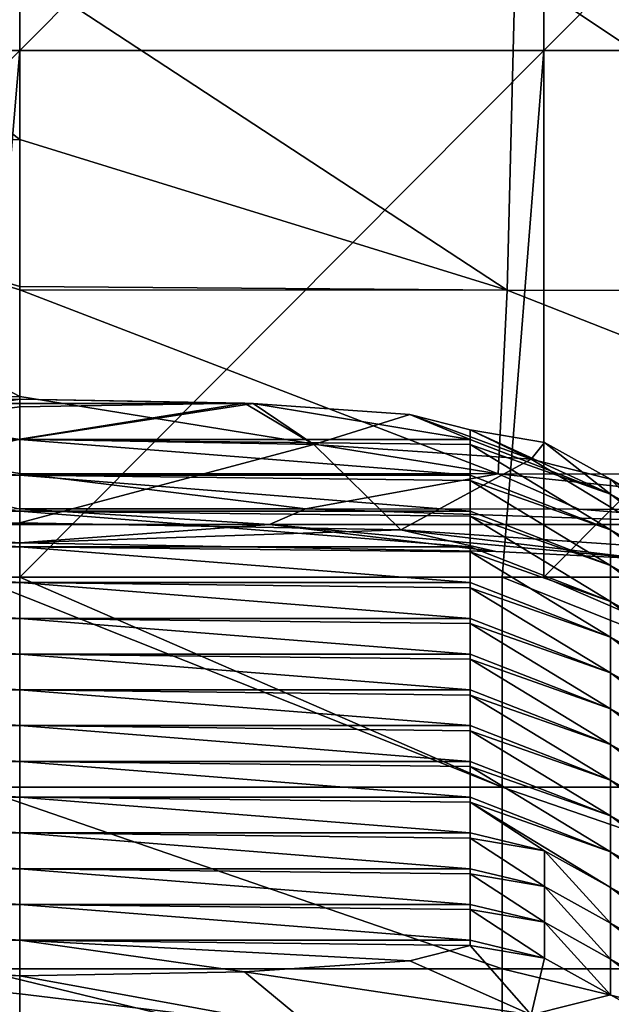
# Model space of a CAD drawing. Units: millimetres. Extents: x -77 to 77, y -52 to 52.
# Drawn here: x 0 to 3, y -35 to -29 of the extents above; entities that cross this region are included whole.
import ezdxf

# ---------------------------------------------------------------- set-up
doc = ezdxf.new("R2010")
doc.units = ezdxf.units.MM
doc.header["$LTSCALE"] = 52.148148
for name, color, linetype in [('10', 7, 'CONTINUOUS'), ('115', 7, 'CONTINUOUS'), ('124', 7, 'CONTINUOUS'), ('184', 7, 'CONTINUOUS'), ('185', 7, 'CONTINUOUS'), ('186', 7, 'CONTINUOUS'), ('209', 7, 'CONTINUOUS'), ('210', 7, 'CONTINUOUS'), ('211', 7, 'CONTINUOUS'), ('212', 7, 'CONTINUOUS'), ('213', 7, 'CONTINUOUS'), ('214', 7, 'CONTINUOUS'), ('23', 7, 'CONTINUOUS'), ('62', 7, 'CONTINUOUS'), ('82', 7, 'CONTINUOUS')]:
    doc.layers.add(name, color=color, linetype=linetype)

msp = doc.modelspace()

# ---------------------------------------------------------------- linework, layer by layer
at = {"layer": '10', "linetype": 'Continuous'}
for points in [[(-1.4223, -31.978, 1.9071), (1.4223, -31.978, 1.9071), (-0.0002, -31.8882, 0.586), (-1.4223, -31.978, 1.9071)], [(-0.0002, -31.8882, 0.586), (1.4223, -31.978, 1.9071), (1.6275, -31.8888, 0.5952), (-0.0002, -31.8882, 0.586)], [(1.4223, -31.978, 1.9071), (4.2668, -31.978, 1.9071), (1.6275, -31.8888, 0.5952), (1.4223, -31.978, 1.9071)], [(1.6275, -31.8888, 0.5952), (4.2668, -31.978, 1.9071), (3.1839, -31.8904, 0.6193), (1.6275, -31.8888, 0.5952)], [(3.1839, -31.8904, 0.6193), (4.2668, -31.978, 1.9071), (4.6653, -31.8931, 0.6588), (3.1839, -31.8904, 0.6193)], [(-2.7115, -32.1325, 4.1781), (0.0001, -32.0832, 3.4543), (-1.4223, -31.978, 1.9071), (-2.7115, -32.1325, 4.1781)], [(-1.4223, -31.978, 1.9071), (0.0001, -32.0832, 3.4543), (1.4223, -31.978, 1.9071), (-1.4223, -31.978, 1.9071)], [(1.4223, -31.978, 1.9071), (0.0001, -32.0832, 3.4543), (2.7115, -32.1325, 4.1781), (1.4223, -31.978, 1.9071)], [(4.2668, -31.978, 1.9071), (1.4223, -31.978, 1.9071), (3.5584, -32.1733, 4.7789), (4.2668, -31.978, 1.9071)], [(3.5584, -32.1733, 4.7789), (1.4223, -31.978, 1.9071), (2.7115, -32.1325, 4.1781), (3.5584, -32.1733, 4.7789)]]:
    msp.add_3dface(points, dxfattribs=at)
at = {"layer": '115', "linetype": 'Continuous'}
for points in [[(2.5657, -31.4393, 8.9589), (2.5657, -31.4944, 9.7693), (3.3639, -31.805, 10.1777), (2.5657, -31.4393, 8.9589)], [(2.5657, -31.4393, 8.9589), (3.3639, -31.805, 10.1777), (2.989, -31.5117, 8.954), (2.5657, -31.4393, 8.9589)], [(2.5657, -31.4944, 9.7693), (2.5657, -31.5234, 10.1968), (3.3639, -31.805, 10.1777), (2.5657, -31.4944, 9.7693)], [(2.5657, -31.5234, 10.1968), (2.5657, -31.6981, 12.7653), (3.3639, -32.0088, 13.1738), (2.5657, -31.5234, 10.1968)], [(3.3639, -31.805, 10.1777), (2.5657, -31.5234, 10.1968), (3.3639, -32.0088, 13.1738), (3.3639, -31.805, 10.1777)], [(3.3639, -31.805, 10.1777), (3.3639, -31.7208, 8.9398), (2.989, -31.5117, 8.954), (3.3639, -31.805, 10.1777)], [(2.5657, -31.6981, 12.7653), (2.5657, -31.7272, 13.1929), (3.3639, -32.0088, 13.1738), (2.5657, -31.6981, 12.7653)], [(2.5657, -31.7272, 13.1929), (2.5657, -31.9019, 15.7614), (3.3639, -32.2125, 16.1699), (2.5657, -31.7272, 13.1929)], [(3.3639, -32.0088, 13.1738), (2.5657, -31.7272, 13.1929), (3.3639, -32.2125, 16.1699), (3.3639, -32.0088, 13.1738)], [(2.5657, -31.9019, 15.7614), (2.5657, -31.931, 16.189), (3.3639, -32.2125, 16.1699), (2.5657, -31.9019, 15.7614)], [(2.5657, -31.931, 16.189), (2.5657, -32.1056, 18.7575), (3.3639, -32.4163, 19.166), (2.5657, -31.931, 16.189)], [(3.3639, -32.2125, 16.1699), (2.5657, -31.931, 16.189), (3.3639, -32.4163, 19.166), (3.3639, -32.2125, 16.1699)], [(2.5657, -32.1056, 18.7575), (2.5657, -32.1347, 19.1851), (3.3639, -32.4163, 19.166), (2.5657, -32.1056, 18.7575)], [(2.5657, -32.1347, 19.1851), (2.5657, -32.3094, 21.7536), (3.3639, -32.6201, 22.162), (2.5657, -32.1347, 19.1851)], [(3.3639, -32.4163, 19.166), (2.5657, -32.1347, 19.1851), (3.3639, -32.6201, 22.162), (3.3639, -32.4163, 19.166)], [(2.5657, -32.3094, 21.7536), (2.5657, -32.3385, 22.1811), (3.3639, -32.6201, 22.162), (2.5657, -32.3094, 21.7536)], [(2.5657, -32.3385, 22.1811), (2.5657, -32.5132, 24.7497), (3.3639, -32.8238, 25.1581), (2.5657, -32.3385, 22.1811)], [(3.3639, -32.6201, 22.162), (2.5657, -32.3385, 22.1811), (3.3639, -32.8238, 25.1581), (3.3639, -32.6201, 22.162)], [(2.5657, -32.5132, 24.7497), (2.5657, -32.5422, 25.1772), (3.3639, -32.8238, 25.1581), (2.5657, -32.5132, 24.7497)], [(2.5657, -32.5422, 25.1772), (2.5657, -32.7169, 27.7457), (3.3639, -33.0276, 28.1542), (2.5657, -32.5422, 25.1772)], [(3.3639, -32.8238, 25.1581), (2.5657, -32.5422, 25.1772), (3.3639, -33.0276, 28.1542), (3.3639, -32.8238, 25.1581)], [(2.5657, -32.7169, 27.7457), (2.5657, -32.746, 28.1733), (3.3639, -33.0276, 28.1542), (2.5657, -32.7169, 27.7457)], [(2.5657, -32.746, 28.1733), (2.5657, -32.9207, 30.7418), (3.3639, -33.2313, 31.1503), (2.5657, -32.746, 28.1733)], [(3.3639, -33.0276, 28.1542), (2.5657, -32.746, 28.1733), (3.3639, -33.2313, 31.1503), (3.3639, -33.0276, 28.1542)], [(2.5657, -32.9207, 30.7418), (2.5657, -32.9498, 31.1694), (3.3639, -33.2313, 31.1503), (2.5657, -32.9207, 30.7418)], [(2.5657, -32.9498, 31.1694), (2.5657, -33.1244, 33.7379), (3.3639, -33.4351, 34.1464), (2.5657, -32.9498, 31.1694)], [(3.3639, -33.2313, 31.1503), (2.5657, -32.9498, 31.1694), (3.3639, -33.4351, 34.1464), (3.3639, -33.2313, 31.1503)], [(2.5657, -33.1244, 33.7379), (2.5657, -33.1535, 34.1655), (3.3639, -33.4351, 34.1464), (2.5657, -33.1244, 33.7379)], [(2.5657, -33.1535, 34.1655), (2.5657, -33.3282, 36.734), (3.3639, -33.6388, 37.1424), (2.5657, -33.1535, 34.1655)], [(3.3639, -33.4351, 34.1464), (2.5657, -33.1535, 34.1655), (3.3639, -33.6388, 37.1424), (3.3639, -33.4351, 34.1464)], [(2.5657, -33.3282, 36.734), (2.5657, -33.3573, 37.1615), (3.3639, -33.6388, 37.1424), (2.5657, -33.3282, 36.734)], [(2.5657, -33.3573, 37.1615), (2.5657, -33.532, 39.7301), (3.3639, -33.8426, 40.1385), (2.5657, -33.3573, 37.1615)], [(3.3639, -33.6388, 37.1424), (2.5657, -33.3573, 37.1615), (3.3639, -33.8426, 40.1385), (3.3639, -33.6388, 37.1424)], [(2.5657, -33.532, 39.7301), (2.5657, -33.561, 40.1576), (3.3639, -33.8426, 40.1385), (2.5657, -33.532, 39.7301)], [(2.5657, -33.561, 40.1576), (2.5657, -33.7357, 42.7261), (2.989, -33.8373, 43.1488), (2.5657, -33.561, 40.1576)], [(3.3639, -33.8426, 40.1385), (2.5657, -33.561, 40.1576), (3.3639, -34.0464, 43.1346), (3.3639, -33.8426, 40.1385)], [(3.3639, -34.0464, 43.1346), (2.5657, -33.561, 40.1576), (2.989, -33.8373, 43.1488), (3.3639, -34.0464, 43.1346)], [(2.5657, -33.7357, 42.7261), (2.5657, -33.7648, 43.1537), (2.989, -33.8373, 43.1488), (2.5657, -33.7357, 42.7261)], [(2.5657, -33.7648, 43.1537), (2.5657, -33.9395, 45.7222), (2.989, -34.041, 46.1449), (2.5657, -33.7648, 43.1537)], [(2.989, -33.8373, 43.1488), (2.5657, -33.7648, 43.1537), (2.989, -34.041, 46.1449), (2.989, -33.8373, 43.1488)], [(3.3639, -34.0464, 43.1346), (2.989, -33.8373, 43.1488), (3.3639, -34.2501, 46.1307), (3.3639, -34.0464, 43.1346)], [(3.3639, -34.2501, 46.1307), (2.989, -33.8373, 43.1488), (2.989, -34.041, 46.1449), (3.3639, -34.2501, 46.1307)], [(2.5657, -33.9395, 45.7222), (2.5657, -33.9685, 46.1498), (2.989, -34.041, 46.1449), (2.5657, -33.9395, 45.7222)], [(2.5657, -33.9685, 46.1498), (2.5657, -34.1432, 48.7183), (2.989, -34.2448, 49.141), (2.5657, -33.9685, 46.1498)], [(2.989, -34.041, 46.1449), (2.5657, -33.9685, 46.1498), (2.989, -34.2448, 49.141), (2.989, -34.041, 46.1449)], [(3.3639, -34.2501, 46.1307), (2.989, -34.041, 46.1449), (3.3639, -34.4539, 49.1268), (3.3639, -34.2501, 46.1307)], [(3.3639, -34.4539, 49.1268), (2.989, -34.041, 46.1449), (2.989, -34.2448, 49.141), (3.3639, -34.4539, 49.1268)], [(2.5657, -34.1432, 48.7183), (2.5657, -34.1723, 49.1459), (2.989, -34.2448, 49.141), (2.5657, -34.1432, 48.7183)], [(2.5657, -34.1723, 49.1459), (2.5657, -34.347, 51.7144), (2.989, -34.4483, 52.134), (2.5657, -34.1723, 49.1459)], [(2.989, -34.2448, 49.141), (2.5657, -34.1723, 49.1459), (2.989, -34.4483, 52.134), (2.989, -34.2448, 49.141)], [(3.3639, -34.4539, 49.1268), (2.989, -34.2448, 49.141), (3.3639, -34.6574, 52.1198), (3.3639, -34.4539, 49.1268)], [(3.3639, -34.6574, 52.1198), (2.989, -34.2448, 49.141), (2.989, -34.4483, 52.134), (3.3639, -34.6574, 52.1198)], [(2.5657, -34.347, 51.7144), (2.5657, -34.3759, 52.1389), (2.989, -34.4483, 52.134), (2.5657, -34.347, 51.7144)]]:
    msp.add_3dface(points, dxfattribs=at)
at = {"layer": '124', "linetype": 'Continuous'}
for points in [[(3.3639, -31.7208, 8.9398), (3.3639, -31.805, 10.1777), (4.3387, -32.3487, 10.1407), (3.3639, -31.7208, 8.9398)], [(4.3387, -32.2645, 8.9028), (3.3639, -31.7208, 8.9398), (4.3387, -32.3487, 10.1407), (4.3387, -32.2645, 8.9028)], [(3.3639, -31.805, 10.1777), (3.3639, -32.0088, 13.1738), (4.3387, -32.5525, 13.1368), (3.3639, -31.805, 10.1777)], [(4.3387, -32.3487, 10.1407), (3.3639, -31.805, 10.1777), (4.3387, -32.5525, 13.1368), (4.3387, -32.3487, 10.1407)], [(3.3639, -32.0088, 13.1738), (3.3639, -32.2125, 16.1699), (4.3387, -32.7562, 16.1329), (3.3639, -32.0088, 13.1738)], [(4.3387, -32.5525, 13.1368), (3.3639, -32.0088, 13.1738), (4.3387, -32.7562, 16.1329), (4.3387, -32.5525, 13.1368)], [(3.3639, -32.2125, 16.1699), (3.3639, -32.4163, 19.166), (4.3387, -32.96, 19.129), (3.3639, -32.2125, 16.1699)], [(4.3387, -32.7562, 16.1329), (3.3639, -32.2125, 16.1699), (4.3387, -32.96, 19.129), (4.3387, -32.7562, 16.1329)], [(3.3639, -32.4163, 19.166), (3.3639, -32.6201, 22.162), (4.3387, -33.1637, 22.1251), (3.3639, -32.4163, 19.166)], [(4.3387, -32.96, 19.129), (3.3639, -32.4163, 19.166), (4.3387, -33.1637, 22.1251), (4.3387, -32.96, 19.129)], [(3.3639, -32.6201, 22.162), (3.3639, -32.8238, 25.1581), (4.3387, -33.3675, 25.1211), (3.3639, -32.6201, 22.162)], [(4.3387, -33.1637, 22.1251), (3.3639, -32.6201, 22.162), (4.3387, -33.3675, 25.1211), (4.3387, -33.1637, 22.1251)], [(3.3639, -32.8238, 25.1581), (3.3639, -33.0276, 28.1542), (4.3387, -33.5712, 28.1172), (3.3639, -32.8238, 25.1581)], [(4.3387, -33.3675, 25.1211), (3.3639, -32.8238, 25.1581), (4.3387, -33.5712, 28.1172), (4.3387, -33.3675, 25.1211)], [(3.3639, -33.0276, 28.1542), (3.3639, -33.2313, 31.1503), (4.3387, -33.775, 31.1133), (3.3639, -33.0276, 28.1542)], [(4.3387, -33.5712, 28.1172), (3.3639, -33.0276, 28.1542), (4.3387, -33.775, 31.1133), (4.3387, -33.5712, 28.1172)], [(3.3639, -33.2313, 31.1503), (3.3639, -33.4351, 34.1464), (4.3387, -33.9788, 34.1094), (3.3639, -33.2313, 31.1503)], [(4.3387, -33.775, 31.1133), (3.3639, -33.2313, 31.1503), (4.3387, -33.9788, 34.1094), (4.3387, -33.775, 31.1133)], [(3.3639, -33.4351, 34.1464), (3.3639, -33.6388, 37.1424), (4.3387, -34.1825, 37.1055), (3.3639, -33.4351, 34.1464)], [(4.3387, -33.9788, 34.1094), (3.3639, -33.4351, 34.1464), (4.3387, -34.1825, 37.1055), (4.3387, -33.9788, 34.1094)], [(3.3639, -33.6388, 37.1424), (3.3639, -33.8426, 40.1385), (4.3387, -34.3863, 40.1015), (3.3639, -33.6388, 37.1424)], [(4.3387, -34.1825, 37.1055), (3.3639, -33.6388, 37.1424), (4.3387, -34.3863, 40.1015), (4.3387, -34.1825, 37.1055)], [(3.3639, -33.8426, 40.1385), (3.3639, -34.0464, 43.1346), (4.3387, -34.59, 43.0976), (3.3639, -33.8426, 40.1385)], [(4.3387, -34.3863, 40.1015), (3.3639, -33.8426, 40.1385), (4.3387, -34.59, 43.0976), (4.3387, -34.3863, 40.1015)], [(3.3639, -34.0464, 43.1346), (3.3639, -34.2501, 46.1307), (4.3387, -34.7938, 46.0937), (3.3639, -34.0464, 43.1346)], [(4.3387, -34.59, 43.0976), (3.3639, -34.0464, 43.1346), (4.3387, -34.7938, 46.0937), (4.3387, -34.59, 43.0976)], [(3.3639, -34.2501, 46.1307), (3.3639, -34.4539, 49.1268), (4.3387, -34.9976, 49.0898), (3.3639, -34.2501, 46.1307)], [(4.3387, -34.7938, 46.0937), (3.3639, -34.2501, 46.1307), (4.3387, -34.9976, 49.0898), (4.3387, -34.7938, 46.0937)], [(3.3639, -34.4539, 49.1268), (3.3639, -34.6574, 52.1198), (4.3387, -35.2011, 52.0828), (3.3639, -34.4539, 49.1268)], [(4.3387, -34.9976, 49.0898), (3.3639, -34.4539, 49.1268), (4.3387, -35.2011, 52.0828), (4.3387, -34.9976, 49.0898)]]:
    msp.add_3dface(points, dxfattribs=at)
at = {"layer": '184', "linetype": 'Continuous'}
for points in [[(-1.2802, -31.2879, 6.733), (0, -31.2646, 6.3904), (-1.6757, -31.5224, 6.0221), (-1.2802, -31.2879, 6.733)], [(0, -31.2646, 6.3904), (0, -31.3083, 5.9631), (-1.6757, -31.5224, 6.0221), (0, -31.2646, 6.3904)], [(0, -31.3083, 5.9631), (0, -31.492, 5.5749), (-1.6757, -31.5224, 6.0221), (0, -31.3083, 5.9631)]]:
    msp.add_3dface(points, dxfattribs=at)
at = {"layer": '185', "linetype": 'Continuous'}
for points in [[(0, -34.8863, 55.4847), (-1.2802, -34.5272, 54.3648), (-1.6765, -34.8558, 55.037), (0, -34.8863, 55.4847)], [(0, -34.5505, 54.7075), (-1.2802, -34.5272, 54.3648), (0, -34.6517, 55.1249), (0, -34.5505, 54.7075)], [(0, -34.6517, 55.1249), (-1.2802, -34.5272, 54.3648), (0, -34.8863, 55.4847), (0, -34.6517, 55.1249)]]:
    msp.add_3dface(points, dxfattribs=at)
at = {"layer": '186', "linetype": 'Continuous'}
for points in [[(-1.6757, -31.5224, 6.0221), (0, -31.492, 5.5749), (-2.1704, -32.0091, 5.147), (-1.6757, -31.5224, 6.0221)], [(0, -31.492, 5.5749), (0, -31.9695, 4.5653), (-2.1704, -32.0091, 5.147), (0, -31.492, 5.5749)], [(0.0001, -32.0832, 3.4543), (-2.7115, -32.1325, 4.1781), (0, -31.9695, 4.5653), (0.0001, -32.0832, 3.4543)], [(0, -31.9695, 4.5653), (-2.7115, -32.1325, 4.1781), (-2.1704, -32.0091, 5.147), (0, -31.9695, 4.5653)]]:
    msp.add_3dface(points, dxfattribs=at)
at = {"layer": '209', "linetype": 'Continuous'}
for points in [[(0, -31.2646, 6.3904), (1.2802, -31.2879, 6.733), (0, -31.3083, 5.9631), (0, -31.2646, 6.3904)], [(1.2802, -31.2879, 6.733), (0, -31.492, 5.5749), (0, -31.3083, 5.9631), (1.2802, -31.2879, 6.733)], [(0, -31.492, 5.5749), (1.2802, -31.2879, 6.733), (1.6757, -31.5224, 6.0221), (0, -31.492, 5.5749)], [(1.2802, -31.2879, 6.733), (1.3295, -31.2899, 6.7622), (1.6757, -31.5224, 6.0221), (1.2802, -31.2879, 6.733)], [(1.3295, -31.2899, 6.7622), (2.2211, -31.3518, 7.6732), (1.6757, -31.5224, 6.0221), (1.3295, -31.2899, 6.7622)], [(1.6757, -31.5224, 6.0221), (2.2211, -31.3518, 7.6732), (2.913, -31.6064, 7.2569), (1.6757, -31.5224, 6.0221)], [(2.2211, -31.3518, 7.6732), (2.5657, -31.4393, 8.9589), (2.913, -31.6064, 7.2569), (2.2211, -31.3518, 7.6732)], [(2.5657, -31.4393, 8.9589), (2.989, -31.5117, 8.954), (2.913, -31.6064, 7.2569), (2.5657, -31.4393, 8.9589)], [(2.989, -31.5117, 8.954), (3.3639, -31.7208, 8.9398), (2.913, -31.6064, 7.2569), (2.989, -31.5117, 8.954)]]:
    msp.add_3dface(points, dxfattribs=at)
at = {"layer": '210', "linetype": 'Continuous'}
for points in [[(2.5657, -34.3759, 52.1389), (2.2211, -34.4633, 53.4246), (2.9135, -34.7718, 53.8018), (2.5657, -34.3759, 52.1389)], [(2.989, -34.4483, 52.134), (2.5657, -34.3759, 52.1389), (2.9135, -34.7718, 53.8018), (2.989, -34.4483, 52.134)], [(2.2211, -34.4633, 53.4246), (1.2802, -34.5272, 54.3648), (2.9135, -34.7718, 53.8018), (2.2211, -34.4633, 53.4246)], [(3.3639, -34.6574, 52.1198), (2.989, -34.4483, 52.134), (2.9135, -34.7718, 53.8018), (3.3639, -34.6574, 52.1198)], [(1.2802, -34.5272, 54.3648), (0, -34.5505, 54.7075), (1.6765, -34.8558, 55.037), (1.2802, -34.5272, 54.3648)], [(0, -34.5505, 54.7075), (0, -34.6517, 55.1249), (1.6765, -34.8558, 55.037), (0, -34.5505, 54.7075)], [(2.9135, -34.7718, 53.8018), (1.2802, -34.5272, 54.3648), (1.6765, -34.8558, 55.037), (2.9135, -34.7718, 53.8018)], [(0, -34.6517, 55.1249), (0, -34.8863, 55.4847), (1.6765, -34.8558, 55.037), (0, -34.6517, 55.1249)]]:
    msp.add_3dface(points, dxfattribs=at)
at = {"layer": '211', "linetype": 'Continuous'}
for points in [[(0, -31.9695, 4.5653), (0, -31.492, 5.5749), (1.6757, -31.5224, 6.0221), (0, -31.9695, 4.5653)], [(0, -31.9695, 4.5653), (1.6757, -31.5224, 6.0221), (2.1704, -32.0091, 5.147), (0, -31.9695, 4.5653)], [(1.6757, -31.5224, 6.0221), (2.913, -31.6064, 7.2569), (2.1704, -32.0091, 5.147), (1.6757, -31.5224, 6.0221)], [(2.913, -31.6064, 7.2569), (3.758, -32.1171, 6.7351), (2.1704, -32.0091, 5.147), (2.913, -31.6064, 7.2569)], [(2.913, -31.6064, 7.2569), (3.3639, -31.7208, 8.9398), (3.758, -32.1171, 6.7351), (2.913, -31.6064, 7.2569)], [(3.3639, -31.7208, 8.9398), (4.3387, -32.2645, 8.9028), (3.758, -32.1171, 6.7351), (3.3639, -31.7208, 8.9398)], [(0.0001, -32.0832, 3.4543), (0, -31.9695, 4.5653), (2.1704, -32.0091, 5.147), (0.0001, -32.0832, 3.4543)], [(2.7115, -32.1325, 4.1781), (0.0001, -32.0832, 3.4543), (2.1704, -32.0091, 5.147), (2.7115, -32.1325, 4.1781)], [(3.5584, -32.1733, 4.7789), (2.7115, -32.1325, 4.1781), (2.1704, -32.0091, 5.147), (3.5584, -32.1733, 4.7789)], [(3.758, -32.1171, 6.7351), (3.5584, -32.1733, 4.7789), (2.1704, -32.0091, 5.147), (3.758, -32.1171, 6.7351)]]:
    msp.add_3dface(points, dxfattribs=at)
at = {"layer": '212', "linetype": 'Continuous'}
msp.add_3dface([(4.3387, -35.2011, 52.0828), (3.3639, -34.6574, 52.1198), (2.9135, -34.7718, 53.8018), (4.3387, -35.2011, 52.0828)], dxfattribs=at)
at = {"layer": '213', "linetype": 'Continuous'}
for points in [[(0, -28.8231, -6.0198), (-2.8406, -27.6275, -6.9891), (0, -29.7857, -4.9438), (0, -28.8231, -6.0198)], [(0, -29.7857, -4.9438), (-2.8406, -27.6275, -6.9891), (-2.8008, -29.7874, -4.919), (0, -29.7857, -4.9438)], [(0, -29.7857, -4.9438), (-2.8008, -29.7874, -4.919), (0, -30.6226, -3.6775), (0, -29.7857, -4.9438)], [(0, -30.6226, -3.6775), (-2.8008, -29.7874, -4.919), (0, -30.6414, -3.6436), (0, -30.6226, -3.6775)], [(0, -30.6414, -3.6436), (-2.8008, -29.7874, -4.919), (0, -31.2489, -2.3338), (0, -30.6414, -3.6436)], [(0, -31.2489, -2.3338), (-2.8008, -29.7874, -4.919), (-2.7522, -31.2506, -2.3095), (0, -31.2489, -2.3338)], [(0, -31.2489, -2.3338), (-2.7522, -31.2506, -2.3095), (0, -31.6888, -0.8408), (0, -31.2489, -2.3338)], [(-2.7522, -31.2506, -2.3095), (-0.0002, -31.8882, 0.586), (0, -31.6888, -0.8408), (-2.7522, -31.2506, -2.3095)]]:
    msp.add_3dface(points, dxfattribs=at)
at = {"layer": '214', "linetype": 'Continuous'}
for points in [[(0, -28.8231, -6.0198), (0, -29.7857, -4.9438), (2.7765, -30.6431, -3.619), (0, -28.8231, -6.0198)], [(2.8213, -28.8248, -5.9948), (0, -28.8231, -6.0198), (2.7765, -30.6431, -3.619), (2.8213, -28.8248, -5.9948)], [(5.5531, -30.6483, -3.5428), (2.8213, -28.8248, -5.9948), (2.7765, -30.6431, -3.619), (5.5531, -30.6483, -3.5428)], [(5.6459, -28.83, -5.9173), (2.8213, -28.8248, -5.9948), (5.5531, -30.6483, -3.5428), (5.6459, -28.83, -5.9173)], [(0, -29.7857, -4.9438), (0, -30.6226, -3.6775), (2.7765, -30.6431, -3.619), (0, -29.7857, -4.9438)], [(0, -30.6226, -3.6775), (0, -30.6414, -3.6436), (2.7765, -30.6431, -3.619), (0, -30.6226, -3.6775)], [(0, -30.6414, -3.6436), (0, -31.2489, -2.3338), (2.7249, -31.6904, -0.8167), (0, -30.6414, -3.6436)], [(2.7765, -30.6431, -3.619), (0, -30.6414, -3.6436), (2.7249, -31.6904, -0.8167), (2.7765, -30.6431, -3.619)], [(5.4463, -31.6955, -0.742), (2.7765, -30.6431, -3.619), (2.7249, -31.6904, -0.8167), (5.4463, -31.6955, -0.742)], [(5.5531, -30.6483, -3.5428), (2.7765, -30.6431, -3.619), (5.4463, -31.6955, -0.742), (5.5531, -30.6483, -3.5428)], [(0, -31.2489, -2.3338), (0, -31.6888, -0.8408), (2.7249, -31.6904, -0.8167), (0, -31.2489, -2.3338)], [(-0.0002, -31.8882, 0.586), (1.6275, -31.8888, 0.5952), (0, -31.6888, -0.8408), (-0.0002, -31.8882, 0.586)], [(0, -31.6888, -0.8408), (1.6275, -31.8888, 0.5952), (2.7249, -31.6904, -0.8167), (0, -31.6888, -0.8408)], [(1.6275, -31.8888, 0.5952), (3.1839, -31.8904, 0.6193), (2.7249, -31.6904, -0.8167), (1.6275, -31.8888, 0.5952)], [(3.1839, -31.8904, 0.6193), (4.6653, -31.8931, 0.6588), (2.7249, -31.6904, -0.8167), (3.1839, -31.8904, 0.6193)], [(4.6653, -31.8931, 0.6588), (5.4463, -31.6955, -0.742), (2.7249, -31.6904, -0.8167), (4.6653, -31.8931, 0.6588)]]:
    msp.add_3dface(points, dxfattribs=at)
at = {"layer": '23', "linetype": 'Continuous'}
for points in [[(-1.3295, -31.2899, 6.7622), (-2.2211, -31.3518, 7.6732), (0, -31.4944, 9.7693), (-1.3295, -31.2899, 6.7622)], [(-1.3295, -31.2899, 6.7622), (1.3295, -31.2899, 6.7622), (-1.2802, -31.2879, 6.733), (-1.3295, -31.2899, 6.7622)], [(1.3295, -31.2899, 6.7622), (-1.3295, -31.2899, 6.7622), (0, -31.4944, 9.7693), (1.3295, -31.2899, 6.7622)], [(1.3295, -31.2899, 6.7622), (0, -31.2646, 6.3904), (-1.2802, -31.2879, 6.733), (1.3295, -31.2899, 6.7622)], [(1.2802, -31.2879, 6.733), (0, -31.2646, 6.3904), (1.3295, -31.2899, 6.7622), (1.2802, -31.2879, 6.733)], [(2.5657, -31.4944, 9.7693), (1.3295, -31.2899, 6.7622), (0, -31.4944, 9.7693), (2.5657, -31.4944, 9.7693)], [(2.2211, -31.3518, 7.6732), (1.3295, -31.2899, 6.7622), (2.5657, -31.4944, 9.7693), (2.2211, -31.3518, 7.6732)], [(0, -31.4944, 9.7693), (-2.2211, -31.3518, 7.6732), (-2.5657, -31.4393, 8.9589), (0, -31.4944, 9.7693)], [(2.5657, -31.4393, 8.9589), (2.2211, -31.3518, 7.6732), (2.5657, -31.4944, 9.7693), (2.5657, -31.4393, 8.9589)], [(-2.5657, -31.4944, 9.7693), (0, -31.4944, 9.7693), (-2.5657, -31.4393, 8.9589), (-2.5657, -31.4944, 9.7693)], [(0, -31.4944, 9.7693), (-2.5657, -31.4944, 9.7693), (0, -31.6981, 12.7653), (0, -31.4944, 9.7693)], [(0, -31.6981, 12.7653), (-2.5657, -31.4944, 9.7693), (-2.5657, -31.6428, 11.952), (0, -31.6981, 12.7653)], [(2.5657, -31.4944, 9.7693), (0, -31.4944, 9.7693), (2.5657, -31.5234, 10.1968), (2.5657, -31.4944, 9.7693)], [(2.5657, -31.5234, 10.1968), (0, -31.4944, 9.7693), (2.5657, -31.6981, 12.7653), (2.5657, -31.5234, 10.1968)], [(2.5657, -31.6981, 12.7653), (0, -31.4944, 9.7693), (0, -31.6981, 12.7653), (2.5657, -31.6981, 12.7653)], [(-2.5657, -31.6981, 12.7653), (0, -31.6981, 12.7653), (-2.5657, -31.6428, 11.952), (-2.5657, -31.6981, 12.7653)], [(0, -31.6981, 12.7653), (-2.5657, -31.6981, 12.7653), (0, -31.9019, 15.7614), (0, -31.6981, 12.7653)], [(0, -31.9019, 15.7614), (-2.5657, -31.6981, 12.7653), (-2.5657, -31.8466, 14.9481), (0, -31.9019, 15.7614)], [(2.5657, -31.6981, 12.7653), (0, -31.6981, 12.7653), (2.5657, -31.7272, 13.1929), (2.5657, -31.6981, 12.7653)], [(2.5657, -31.7272, 13.1929), (0, -31.6981, 12.7653), (2.5657, -31.9019, 15.7614), (2.5657, -31.7272, 13.1929)], [(2.5657, -31.9019, 15.7614), (0, -31.6981, 12.7653), (0, -31.9019, 15.7614), (2.5657, -31.9019, 15.7614)], [(-2.5657, -31.9019, 15.7614), (0, -31.9019, 15.7614), (-2.5657, -31.8466, 14.9481), (-2.5657, -31.9019, 15.7614)], [(0, -31.9019, 15.7614), (-2.5657, -31.9019, 15.7614), (0, -32.1056, 18.7575), (0, -31.9019, 15.7614)], [(0, -32.1056, 18.7575), (-2.5657, -31.9019, 15.7614), (-2.5657, -32.0503, 17.9442), (0, -32.1056, 18.7575)], [(2.5657, -31.9019, 15.7614), (0, -31.9019, 15.7614), (2.5657, -31.931, 16.189), (2.5657, -31.9019, 15.7614)], [(2.5657, -31.931, 16.189), (0, -31.9019, 15.7614), (2.5657, -32.1056, 18.7575), (2.5657, -31.931, 16.189)], [(2.5657, -32.1056, 18.7575), (0, -31.9019, 15.7614), (0, -32.1056, 18.7575), (2.5657, -32.1056, 18.7575)], [(-2.5657, -32.1056, 18.7575), (0, -32.1056, 18.7575), (-2.5657, -32.0503, 17.9442), (-2.5657, -32.1056, 18.7575)], [(0, -32.1056, 18.7575), (-2.5657, -32.1056, 18.7575), (0, -32.3094, 21.7536), (0, -32.1056, 18.7575)], [(0, -32.3094, 21.7536), (-2.5657, -32.1056, 18.7575), (-2.5657, -32.2541, 20.9403), (0, -32.3094, 21.7536)], [(2.5657, -32.1056, 18.7575), (0, -32.1056, 18.7575), (2.5657, -32.1347, 19.1851), (2.5657, -32.1056, 18.7575)], [(2.5657, -32.1347, 19.1851), (0, -32.1056, 18.7575), (2.5657, -32.3094, 21.7536), (2.5657, -32.1347, 19.1851)], [(2.5657, -32.3094, 21.7536), (0, -32.1056, 18.7575), (0, -32.3094, 21.7536), (2.5657, -32.3094, 21.7536)], [(-2.5657, -32.3094, 21.7536), (0, -32.3094, 21.7536), (-2.5657, -32.2541, 20.9403), (-2.5657, -32.3094, 21.7536)], [(0, -32.3094, 21.7536), (-2.5657, -32.3094, 21.7536), (0, -32.5132, 24.7497), (0, -32.3094, 21.7536)], [(0, -32.5132, 24.7497), (-2.5657, -32.3094, 21.7536), (-2.5657, -32.4578, 23.9363), (0, -32.5132, 24.7497)], [(2.5657, -32.3094, 21.7536), (0, -32.3094, 21.7536), (2.5657, -32.3385, 22.1811), (2.5657, -32.3094, 21.7536)], [(2.5657, -32.3385, 22.1811), (0, -32.3094, 21.7536), (2.5657, -32.5132, 24.7497), (2.5657, -32.3385, 22.1811)], [(2.5657, -32.5132, 24.7497), (0, -32.3094, 21.7536), (0, -32.5132, 24.7497), (2.5657, -32.5132, 24.7497)], [(-2.5657, -32.5132, 24.7497), (0, -32.5132, 24.7497), (-2.5657, -32.4578, 23.9363), (-2.5657, -32.5132, 24.7497)], [(0, -32.5132, 24.7497), (-2.5657, -32.5132, 24.7497), (0, -32.7169, 27.7457), (0, -32.5132, 24.7497)], [(0, -32.7169, 27.7457), (-2.5657, -32.5132, 24.7497), (-2.5657, -32.6616, 26.9324), (0, -32.7169, 27.7457)], [(2.5657, -32.5132, 24.7497), (0, -32.5132, 24.7497), (2.5657, -32.5422, 25.1772), (2.5657, -32.5132, 24.7497)], [(2.5657, -32.5422, 25.1772), (0, -32.5132, 24.7497), (2.5657, -32.7169, 27.7457), (2.5657, -32.5422, 25.1772)], [(2.5657, -32.7169, 27.7457), (0, -32.5132, 24.7497), (0, -32.7169, 27.7457), (2.5657, -32.7169, 27.7457)], [(-2.5657, -32.7169, 27.7457), (0, -32.7169, 27.7457), (-2.5657, -32.6616, 26.9324), (-2.5657, -32.7169, 27.7457)], [(0, -32.7169, 27.7457), (-2.5657, -32.7169, 27.7457), (0, -32.9207, 30.7418), (0, -32.7169, 27.7457)], [(0, -32.9207, 30.7418), (-2.5657, -32.7169, 27.7457), (-2.5657, -32.8654, 29.9285), (0, -32.9207, 30.7418)], [(2.5657, -32.7169, 27.7457), (0, -32.7169, 27.7457), (2.5657, -32.746, 28.1733), (2.5657, -32.7169, 27.7457)], [(2.5657, -32.746, 28.1733), (0, -32.7169, 27.7457), (2.5657, -32.9207, 30.7418), (2.5657, -32.746, 28.1733)], [(2.5657, -32.9207, 30.7418), (0, -32.7169, 27.7457), (0, -32.9207, 30.7418), (2.5657, -32.9207, 30.7418)], [(-2.5657, -32.9207, 30.7418), (0, -32.9207, 30.7418), (-2.5657, -32.8654, 29.9285), (-2.5657, -32.9207, 30.7418)], [(0, -32.9207, 30.7418), (-2.5657, -32.9207, 30.7418), (0, -33.1244, 33.7379), (0, -32.9207, 30.7418)], [(0, -33.1244, 33.7379), (-2.5657, -32.9207, 30.7418), (-2.5657, -33.0691, 32.9246), (0, -33.1244, 33.7379)], [(2.5657, -32.9207, 30.7418), (0, -32.9207, 30.7418), (2.5657, -32.9498, 31.1694), (2.5657, -32.9207, 30.7418)], [(2.5657, -32.9498, 31.1694), (0, -32.9207, 30.7418), (2.5657, -33.1244, 33.7379), (2.5657, -32.9498, 31.1694)], [(2.5657, -33.1244, 33.7379), (0, -32.9207, 30.7418), (0, -33.1244, 33.7379), (2.5657, -33.1244, 33.7379)], [(-2.5657, -33.1244, 33.7379), (0, -33.1244, 33.7379), (-2.5657, -33.0691, 32.9246), (-2.5657, -33.1244, 33.7379)], [(0, -33.1244, 33.7379), (-2.5657, -33.1244, 33.7379), (0, -33.3282, 36.734), (0, -33.1244, 33.7379)], [(0, -33.3282, 36.734), (-2.5657, -33.1244, 33.7379), (-2.5657, -33.2729, 35.9207), (0, -33.3282, 36.734)], [(2.5657, -33.1244, 33.7379), (0, -33.1244, 33.7379), (2.5657, -33.1535, 34.1655), (2.5657, -33.1244, 33.7379)], [(2.5657, -33.1535, 34.1655), (0, -33.1244, 33.7379), (2.5657, -33.3282, 36.734), (2.5657, -33.1535, 34.1655)], [(2.5657, -33.3282, 36.734), (0, -33.1244, 33.7379), (0, -33.3282, 36.734), (2.5657, -33.3282, 36.734)], [(-2.5657, -33.3282, 36.734), (0, -33.3282, 36.734), (-2.5657, -33.2729, 35.9207), (-2.5657, -33.3282, 36.734)], [(0, -33.3282, 36.734), (-2.5657, -33.3282, 36.734), (0, -33.532, 39.7301), (0, -33.3282, 36.734)], [(0, -33.532, 39.7301), (-2.5657, -33.3282, 36.734), (-2.5657, -33.4766, 38.9167), (0, -33.532, 39.7301)], [(2.5657, -33.3282, 36.734), (0, -33.3282, 36.734), (2.5657, -33.3573, 37.1615), (2.5657, -33.3282, 36.734)], [(2.5657, -33.3573, 37.1615), (0, -33.3282, 36.734), (2.5657, -33.532, 39.7301), (2.5657, -33.3573, 37.1615)], [(2.5657, -33.532, 39.7301), (0, -33.3282, 36.734), (0, -33.532, 39.7301), (2.5657, -33.532, 39.7301)], [(-2.5657, -33.532, 39.7301), (0, -33.532, 39.7301), (-2.5657, -33.4766, 38.9167), (-2.5657, -33.532, 39.7301)], [(0, -33.532, 39.7301), (-2.5657, -33.532, 39.7301), (0, -33.7357, 42.7261), (0, -33.532, 39.7301)], [(0, -33.7357, 42.7261), (-2.5657, -33.532, 39.7301), (-2.5657, -33.6804, 41.9128), (0, -33.7357, 42.7261)], [(2.5657, -33.532, 39.7301), (0, -33.532, 39.7301), (2.5657, -33.561, 40.1576), (2.5657, -33.532, 39.7301)], [(2.5657, -33.561, 40.1576), (0, -33.532, 39.7301), (2.5657, -33.7357, 42.7261), (2.5657, -33.561, 40.1576)], [(2.5657, -33.7357, 42.7261), (0, -33.532, 39.7301), (0, -33.7357, 42.7261), (2.5657, -33.7357, 42.7261)], [(-2.5657, -33.7357, 42.7261), (0, -33.7357, 42.7261), (-2.5657, -33.6804, 41.9128), (-2.5657, -33.7357, 42.7261)], [(0, -33.7357, 42.7261), (-2.5657, -33.7357, 42.7261), (0, -33.9395, 45.7222), (0, -33.7357, 42.7261)], [(0, -33.9395, 45.7222), (-2.5657, -33.7357, 42.7261), (-2.5657, -33.8842, 44.9089), (0, -33.9395, 45.7222)], [(2.5657, -33.7357, 42.7261), (0, -33.7357, 42.7261), (2.5657, -33.7648, 43.1537), (2.5657, -33.7357, 42.7261)], [(2.5657, -33.7648, 43.1537), (0, -33.7357, 42.7261), (2.5657, -33.9395, 45.7222), (2.5657, -33.7648, 43.1537)], [(2.5657, -33.9395, 45.7222), (0, -33.7357, 42.7261), (0, -33.9395, 45.7222), (2.5657, -33.9395, 45.7222)], [(-2.5657, -33.9395, 45.7222), (0, -33.9395, 45.7222), (-2.5657, -33.8842, 44.9089), (-2.5657, -33.9395, 45.7222)], [(0, -33.9395, 45.7222), (-2.5657, -33.9395, 45.7222), (0, -34.1432, 48.7183), (0, -33.9395, 45.7222)], [(0, -34.1432, 48.7183), (-2.5657, -33.9395, 45.7222), (-2.5657, -34.0879, 47.905), (0, -34.1432, 48.7183)], [(2.5657, -33.9395, 45.7222), (0, -33.9395, 45.7222), (2.5657, -33.9685, 46.1498), (2.5657, -33.9395, 45.7222)], [(2.5657, -33.9685, 46.1498), (0, -33.9395, 45.7222), (2.5657, -34.1432, 48.7183), (2.5657, -33.9685, 46.1498)], [(2.5657, -34.1432, 48.7183), (0, -33.9395, 45.7222), (0, -34.1432, 48.7183), (2.5657, -34.1432, 48.7183)], [(-2.5657, -34.1432, 48.7183), (0, -34.1432, 48.7183), (-2.5657, -34.0879, 47.905), (-2.5657, -34.1432, 48.7183)], [(0, -34.1432, 48.7183), (-2.5657, -34.1432, 48.7183), (0, -34.347, 51.7144), (0, -34.1432, 48.7183)], [(0, -34.347, 51.7144), (-2.5657, -34.1432, 48.7183), (-2.5657, -34.2917, 50.9011), (0, -34.347, 51.7144)], [(2.5657, -34.1432, 48.7183), (0, -34.1432, 48.7183), (2.5657, -34.1723, 49.1459), (2.5657, -34.1432, 48.7183)], [(2.5657, -34.1723, 49.1459), (0, -34.1432, 48.7183), (2.5657, -34.347, 51.7144), (2.5657, -34.1723, 49.1459)], [(2.5657, -34.347, 51.7144), (0, -34.1432, 48.7183), (0, -34.347, 51.7144), (2.5657, -34.347, 51.7144)], [(-2.5657, -34.347, 51.7144), (0, -34.347, 51.7144), (-2.5657, -34.2917, 50.9011), (-2.5657, -34.347, 51.7144)], [(0, -34.347, 51.7144), (-2.5657, -34.347, 51.7144), (0, -34.5505, 54.7075), (0, -34.347, 51.7144)], [(0, -34.5505, 54.7075), (-2.5657, -34.347, 51.7144), (-1.2802, -34.5272, 54.3648), (0, -34.5505, 54.7075)], [(2.5657, -34.347, 51.7144), (0, -34.347, 51.7144), (2.5657, -34.3759, 52.1389), (2.5657, -34.347, 51.7144)], [(2.5657, -34.3759, 52.1389), (0, -34.347, 51.7144), (2.2211, -34.4633, 53.4246), (2.5657, -34.3759, 52.1389)], [(2.2211, -34.4633, 53.4246), (0, -34.347, 51.7144), (1.2802, -34.5272, 54.3648), (2.2211, -34.4633, 53.4246)], [(1.2802, -34.5272, 54.3648), (0, -34.347, 51.7144), (0, -34.5505, 54.7075), (1.2802, -34.5272, 54.3648)]]:
    msp.add_3dface(points, dxfattribs=at)
at = {"layer": '62', "linetype": 'Continuous'}
for points in [[(0, -29.278, -24.9936), (-2.9858, -29.278, -24.9936), (0, -26.275, -24.9936), (0, -29.278, -24.9936)], [(0, -26.275, -24.9936), (-2.9858, -29.278, -24.9936), (-2.9858, -26.275, -24.9936), (0, -26.275, -24.9936)], [(2.9858, -29.278, -24.9936), (0, -29.278, -24.9936), (2.9858, -26.275, -24.9936), (2.9858, -29.278, -24.9936)], [(2.9858, -26.275, -24.9936), (0, -29.278, -24.9936), (0, -26.275, -24.9936), (2.9858, -26.275, -24.9936)], [(5.9717, -29.278, -24.9936), (2.9858, -29.278, -24.9936), (5.9717, -26.275, -24.9936), (5.9717, -29.278, -24.9936)], [(5.9717, -26.275, -24.9936), (2.9858, -29.278, -24.9936), (2.9858, -26.275, -24.9936), (5.9717, -26.275, -24.9936)], [(-2.9858, -29.278, -24.9936), (0, -29.278, -24.9936), (-2.9858, -32.278, -24.9936), (-2.9858, -29.278, -24.9936)], [(-2.9858, -32.278, -24.9936), (0, -29.278, -24.9936), (-0.2545, -32.278, -24.9936), (-2.9858, -32.278, -24.9936)], [(-0.2545, -32.278, -24.9936), (0, -29.278, -24.9936), (0, -32.278, -24.9936), (-0.2545, -32.278, -24.9936)], [(0, -29.278, -24.9936), (2.9858, -29.278, -24.9936), (0, -32.278, -24.9936), (0, -29.278, -24.9936)], [(0, -32.278, -24.9936), (2.9858, -29.278, -24.9936), (2.7485, -32.278, -24.9936), (0, -32.278, -24.9936)], [(2.7485, -32.278, -24.9936), (2.9858, -29.278, -24.9936), (2.9858, -32.278, -24.9936), (2.7485, -32.278, -24.9936)], [(2.9858, -29.278, -24.9936), (5.9717, -29.278, -24.9936), (2.9858, -32.278, -24.9936), (2.9858, -29.278, -24.9936)], [(2.9858, -32.278, -24.9936), (5.9717, -29.278, -24.9936), (5.7515, -32.278, -24.9936), (2.9858, -32.278, -24.9936)]]:
    msp.add_3dface(points, dxfattribs=at)
at = {"layer": '82', "linetype": 'Continuous'}
for points in [[(-0.2545, -32.278, -24.9936), (0, -32.278, -24.9936), (2.7485, -33.4748, -24.7691), (-0.2545, -32.278, -24.9936)], [(-0.2545, -33.4748, -24.7691), (-0.2545, -32.278, -24.9936), (2.7485, -33.4748, -24.7691), (-0.2545, -33.4748, -24.7691)], [(0, -32.278, -24.9936), (2.7485, -32.278, -24.9936), (2.7485, -33.4748, -24.7691), (0, -32.278, -24.9936)], [(2.7485, -32.278, -24.9936), (2.9858, -32.278, -24.9936), (5.7515, -33.4748, -24.7691), (2.7485, -32.278, -24.9936)], [(2.7485, -33.4748, -24.7691), (2.7485, -32.278, -24.9936), (5.7515, -33.4748, -24.7691), (2.7485, -33.4748, -24.7691)], [(2.9858, -32.278, -24.9936), (5.7515, -32.278, -24.9936), (5.7515, -33.4748, -24.7691), (2.9858, -32.278, -24.9936)], [(-0.2545, -34.5088, -24.1261), (-0.2545, -33.4748, -24.7691), (2.7485, -34.5088, -24.1261), (-0.2545, -34.5088, -24.1261)], [(2.7485, -34.5088, -24.1261), (-0.2545, -33.4748, -24.7691), (2.7485, -33.4748, -24.7691), (2.7485, -34.5088, -24.1261)], [(2.7485, -34.5088, -24.1261), (2.7485, -33.4748, -24.7691), (5.7515, -34.5088, -24.1261), (2.7485, -34.5088, -24.1261)], [(5.7515, -34.5088, -24.1261), (2.7485, -33.4748, -24.7691), (5.7515, -33.4748, -24.7691), (5.7515, -34.5088, -24.1261)], [(-0.2545, -35.2395, -23.152), (-0.2545, -34.5088, -24.1261), (2.7485, -35.2395, -23.152), (-0.2545, -35.2395, -23.152)], [(2.7485, -35.2395, -23.152), (-0.2545, -34.5088, -24.1261), (2.7485, -34.5088, -24.1261), (2.7485, -35.2395, -23.152)], [(2.7485, -35.2395, -23.152), (2.7485, -34.5088, -24.1261), (5.7515, -35.2395, -23.152), (2.7485, -35.2395, -23.152)], [(5.7515, -35.2395, -23.152), (2.7485, -34.5088, -24.1261), (5.7515, -34.5088, -24.1261), (5.7515, -35.2395, -23.152)]]:
    msp.add_3dface(points, dxfattribs=at)

doc.saveas('drawing.dxf')
